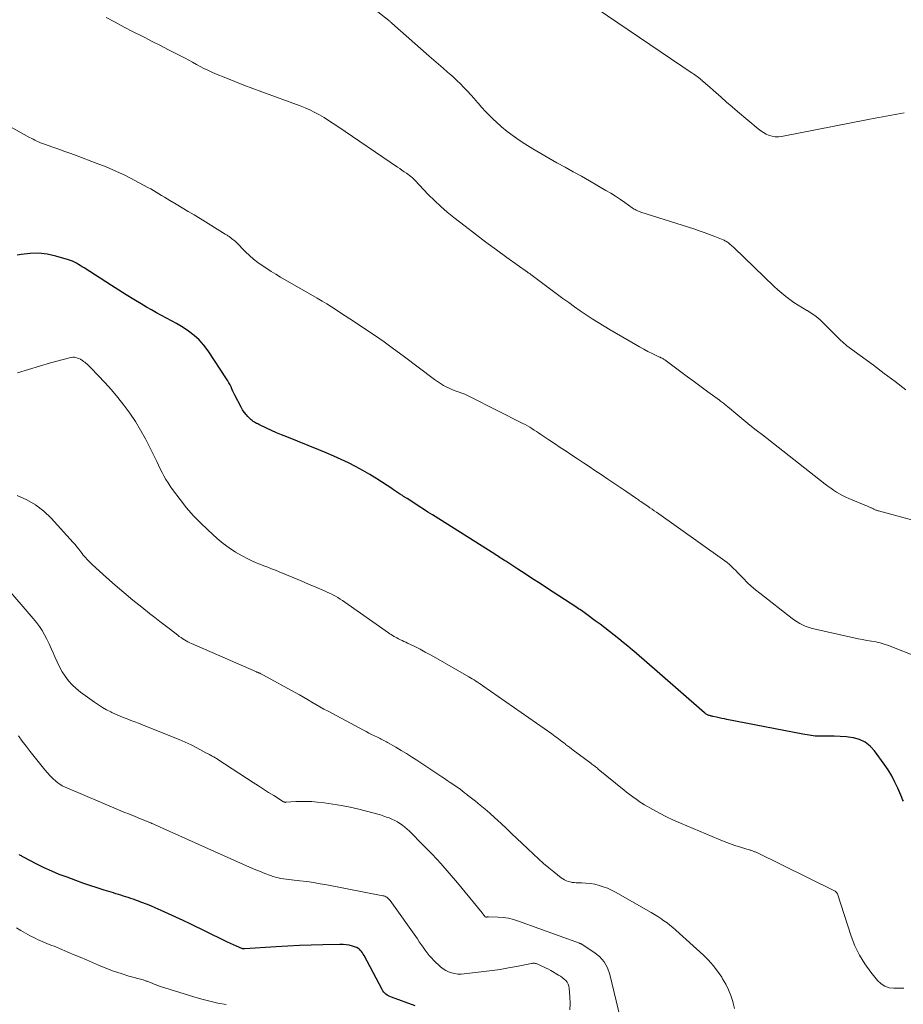
# Model space of a CAD drawing. Units: feet. Extents: x 1985000 to 1990000, y 515000 to 520000.
# Drawn here: x 1985747 to 1985897, y 516590 to 516759 of the extents above; entities that cross this region are included whole.
import ezdxf

# ---------------------------------------------------------------- set-up
doc = ezdxf.new("R2010")
doc.units = ezdxf.units.FT
doc.header["$LTSCALE"] = 100
doc.header["$MEASUREMENT"] = 0
doc.layers.add('CONTOUR INDEX', color=32, linetype='Continuous', lineweight=25)
doc.layers.add('CONTOUR INTERMEDIATE', color=40, linetype='Continuous', lineweight=15)

msp = doc.modelspace()

# ---------------------------------------------------------------- linework, layer by layer
at = {"layer": 'CONTOUR INDEX', "flags": 128}
for points, elevation in [([(1985897.49, 516625.07), (1985897.35, 516625.37), (1985897.22, 516625.67), (1985896.55, 516627.26), (1985896.04, 516628.33), (1985895.5, 516629.38), (1985894.88, 516630.39), (1985894.21, 516631.37), (1985892.54, 516633.68), (1985891.8, 516634.47), (1985890.97, 516635.13), (1985890.01, 516635.57), (1985888.97, 516635.88), (1985888.85, 516635.9), (1985887.79, 516636.04), (1985886.72, 516636.13), (1985885.66, 516636.17), (1985884.59, 516636.16), (1985883.52, 516636.15), (1985882.45, 516636.19), (1985881.39, 516636.31), (1985880.34, 516636.48), (1985867.37, 516639.01), (1985866.93, 516639.1), (1985866.48, 516639.19), (1985866.03, 516639.29), (1985865.58, 516639.39), (1985864.97, 516639.53), (1985864.83, 516639.56), (1985864.69, 516639.6), (1985864.55, 516639.63), (1985864.41, 516639.67), (1985864.38, 516639.68), (1985864.26, 516639.72), (1985864.15, 516639.76), (1985864.04, 516639.82), (1985863.93, 516639.88), (1985863.82, 516639.94), (1985863.72, 516640.01), (1985863.63, 516640.09), (1985863.53, 516640.17), (1985855.02, 516647.61), (1985854.13, 516648.38), (1985853.25, 516649.15), (1985852.36, 516649.91), (1985851.47, 516650.67), (1985851.22, 516650.88), (1985850.45, 516651.53), (1985849.67, 516652.17), (1985848.88, 516652.81), (1985848.09, 516653.43), (1985847.29, 516654.05), (1985846.49, 516654.67), (1985845.69, 516655.28), (1985844.88, 516655.88), (1985843.42, 516656.96), (1985843.2, 516657.13), (1985842.97, 516657.3), (1985842.74, 516657.46), (1985842.51, 516657.62), (1985842.27, 516657.79), (1985842.04, 516657.94), (1985841.8, 516658.1), (1985841.57, 516658.26), (1985836.71, 516661.42), (1985835.45, 516662.24), (1985834.18, 516663.06), (1985832.92, 516663.88), (1985831.65, 516664.71), (1985829.59, 516666.05), (1985829.35, 516666.2), (1985829.12, 516666.35), (1985828.88, 516666.5), (1985828.65, 516666.65), (1985828.41, 516666.81), (1985828.17, 516666.96), (1985827.94, 516667.11), (1985827.7, 516667.26), (1985817.06, 516673.98), (1985816.3, 516674.46), (1985815.55, 516674.94), (1985814.79, 516675.43), (1985814.04, 516675.91), (1985812.73, 516676.75), (1985812.63, 516676.82), (1985812.53, 516676.88), (1985812.43, 516676.94), (1985812.34, 516677.01), (1985812.24, 516677.07), (1985812.15, 516677.14), (1985812.05, 516677.2), (1985811.95, 516677.27), (1985811.47, 516677.59), (1985811.13, 516677.82), (1985810.79, 516678.04), (1985810.45, 516678.27), (1985810.11, 516678.49), (1985807.55, 516680.13), (1985806.37, 516680.86), (1985805.18, 516681.56), (1985803.96, 516682.22), (1985802.73, 516682.85), (1985801.48, 516683.45), (1985800.22, 516684.03), (1985798.95, 516684.57), (1985797.67, 516685.1), (1985792.19, 516687.29), (1985791.32, 516687.65), (1985790.45, 516688.01), (1985789.59, 516688.4), (1985788.74, 516688.8), (1985787.43, 516689.42), (1985787.24, 516689.51), (1985787.04, 516689.62), (1985786.85, 516689.72), (1985786.66, 516689.84), (1985786.47, 516689.96), (1985786.29, 516690.09), (1985786.13, 516690.23), (1985785.96, 516690.38), (1985785.57, 516690.77), (1985785.24, 516691.14), (1985784.93, 516691.53), (1985784.66, 516691.94), (1985784.41, 516692.37), (1985783.35, 516694.43), (1985783.18, 516694.78), (1985783, 516695.14), (1985782.84, 516695.5), (1985782.68, 516695.86), (1985782.51, 516696.21), (1985782.33, 516696.56), (1985782.13, 516696.9), (1985781.92, 516697.24), (1985778.76, 516702.02), (1985778.04, 516702.97), (1985777.25, 516703.86), (1985776.36, 516704.65), (1985775.41, 516705.37), (1985775.02, 516705.63), (1985774.2, 516706.16), (1985773.37, 516706.66), (1985772.52, 516707.14), (1985771.66, 516707.6), (1985770.79, 516708.05), (1985769.93, 516708.51), (1985769.08, 516708.99), (1985768.24, 516709.48), (1985767.34, 516710.02), (1985766.06, 516710.79), (1985764.79, 516711.57), (1985763.52, 516712.37), (1985762.26, 516713.17), (1985757.58, 516716.17), (1985757.26, 516716.37), (1985756.94, 516716.57), (1985756.62, 516716.77), (1985756.3, 516716.97), (1985755.97, 516717.15), (1985755.63, 516717.32), (1985755.28, 516717.45), (1985754.93, 516717.57), (1985752.75, 516718.19), (1985751.29, 516718.5), (1985749.82, 516718.67), (1985748.35, 516718.64), (1985746.86, 516718.47), (1985746.16, 516718.34)], 960), ([(1985814.13, 516590.1), (1985810.07, 516591.56), (1985809.82, 516591.66), (1985809.59, 516591.78), (1985809.36, 516591.91), (1985809.14, 516592.06), (1985808.94, 516592.24), (1985808.75, 516592.43), (1985808.6, 516592.64), (1985808.46, 516592.86), (1985805.4, 516598.68), (1985805.27, 516598.91), (1985805.12, 516599.14), (1985804.96, 516599.36), (1985804.8, 516599.57), (1985804.61, 516599.75), (1985804.4, 516599.91), (1985804.17, 516600.04), (1985803.93, 516600.14), (1985803.41, 516600.3), (1985802.88, 516600.43), (1985802.35, 516600.53), (1985801.82, 516600.58), (1985801.28, 516600.59), (1985798.37, 516600.52), (1985796.37, 516600.46), (1985794.38, 516600.38), (1985792.38, 516600.28), (1985790.39, 516600.16), (1985785, 516599.81), (1985784.94, 516599.81), (1985784.88, 516599.81), (1985784.82, 516599.81), (1985784.76, 516599.82), (1985784.7, 516599.83), (1985784.64, 516599.84), (1985784.59, 516599.86), (1985784.53, 516599.88), (1985783.6, 516600.29), (1985783.08, 516600.51), (1985782.56, 516600.75), (1985782.05, 516600.99), (1985781.53, 516601.23), (1985775.71, 516604.08), (1985774.48, 516604.67), (1985773.24, 516605.26), (1985771.99, 516605.83), (1985770.74, 516606.4), (1985769.73, 516606.85), (1985768.98, 516607.17), (1985768.22, 516607.48), (1985767.46, 516607.77), (1985766.69, 516608.05), (1985765.98, 516608.29), (1985765.56, 516608.44), (1985765.14, 516608.58), (1985764.72, 516608.71), (1985764.3, 516608.85), (1985763.88, 516608.98), (1985763.45, 516609.11), (1985763.03, 516609.24), (1985762.61, 516609.37), (1985761.02, 516609.87), (1985759.8, 516610.26), (1985758.59, 516610.66), (1985757.38, 516611.07), (1985756.18, 516611.5), (1985754.67, 516612.05), (1985753.35, 516612.55), (1985752.05, 516613.09), (1985750.77, 516613.68), (1985749.5, 516614.31), (1985747.25, 516615.47), (1985747.12, 516615.54), (1985746.99, 516615.61), (1985746.87, 516615.69), (1985746.75, 516615.76), (1985746.63, 516615.84), (1985746.51, 516615.93)], 940)]:
    msp.add_lwpolyline(points, dxfattribs=dict(at, elevation=elevation))
at = {"layer": 'CONTOUR INTERMEDIATE', "flags": 128}
for points, elevation in [([(1985897.91, 516695.34), (1985896.07, 516696.75), (1985894.22, 516698.15), (1985892.37, 516699.54), (1985887.86, 516702.89), (1985887.59, 516703.09), (1985887.33, 516703.3), (1985887.08, 516703.52), (1985886.84, 516703.75), (1985886.59, 516703.98), (1985886.35, 516704.22), (1985886.12, 516704.45), (1985885.88, 516704.69), (1985883.93, 516706.68), (1985883.27, 516707.3), (1985882.58, 516707.88), (1985881.84, 516708.4), (1985881.08, 516708.88), (1985881.01, 516708.92), (1985880.26, 516709.36), (1985879.52, 516709.81), (1985878.8, 516710.29), (1985878.09, 516710.79), (1985877.4, 516711.31), (1985876.72, 516711.86), (1985876.07, 516712.42), (1985875.43, 516713.01), (1985868.57, 516719.61), (1985868.41, 516719.76), (1985868.26, 516719.91), (1985868.1, 516720.05), (1985867.94, 516720.19), (1985867.88, 516720.25), (1985867.74, 516720.36), (1985867.61, 516720.46), (1985867.47, 516720.56), (1985867.32, 516720.66), (1985867.17, 516720.75), (1985867.02, 516720.83), (1985866.87, 516720.9), (1985866.71, 516720.97), (1985865.27, 516721.55), (1985864.39, 516721.9), (1985863.5, 516722.23), (1985862.61, 516722.54), (1985861.71, 516722.84), (1985852.65, 516725.72), (1985852.45, 516725.79), (1985852.26, 516725.86), (1985852.07, 516725.95), (1985851.89, 516726.04), (1985851.71, 516726.14), (1985851.53, 516726.24), (1985851.36, 516726.35), (1985851.19, 516726.47), (1985849.95, 516727.34), (1985849.16, 516727.89), (1985848.36, 516728.42), (1985847.54, 516728.93), (1985846.71, 516729.42), (1985843.9, 516731.04), (1985842.52, 516731.83), (1985841.13, 516732.61), (1985839.74, 516733.38), (1985838.34, 516734.15), (1985836.95, 516734.92), (1985835.57, 516735.72), (1985834.21, 516736.55), (1985832.86, 516737.39), (1985831.91, 516738.01), (1985830.86, 516738.72), (1985829.85, 516739.47), (1985828.89, 516740.28), (1985827.95, 516741.12), (1985827.49, 516741.56), (1985826.82, 516742.22), (1985826.15, 516742.9), (1985825.52, 516743.6), (1985824.89, 516744.31), (1985824.79, 516744.44), (1985824.22, 516745.1), (1985823.65, 516745.74), (1985823.06, 516746.38), (1985822.46, 516747), (1985821.84, 516747.61), (1985821.22, 516748.21), (1985820.59, 516748.8), (1985819.95, 516749.38), (1985819.67, 516749.62), (1985818.89, 516750.31), (1985818.1, 516751), (1985817.32, 516751.69), (1985816.53, 516752.38), (1985810.16, 516758), (1985810.09, 516758.06), (1985810.01, 516758.13), (1985809.93, 516758.19), (1985809.85, 516758.26), (1985805.11, 516762.03)], 972), ([(1985897.63, 516742.69), (1985896.39, 516742.46), (1985895.16, 516742.22), (1985893.93, 516741.98), (1985892.7, 516741.75), (1985891.46, 516741.51), (1985876.69, 516738.62), (1985876.15, 516738.57), (1985875.62, 516738.57), (1985875.09, 516738.67), (1985874.58, 516738.82), (1985874.07, 516739.05), (1985873.59, 516739.31), (1985873.14, 516739.61), (1985872.7, 516739.94), (1985869.17, 516742.91), (1985868.23, 516743.71), (1985867.29, 516744.51), (1985866.36, 516745.33), (1985865.44, 516746.15), (1985864.02, 516747.41), (1985863.8, 516747.6), (1985863.59, 516747.79), (1985863.37, 516747.97), (1985863.15, 516748.16), (1985863.12, 516748.19), (1985862.92, 516748.36), (1985862.71, 516748.53), (1985862.51, 516748.69), (1985862.3, 516748.86), (1985862.09, 516749.02), (1985861.88, 516749.17), (1985861.66, 516749.33), (1985861.44, 516749.48), (1985841.5, 516763)], 976), ([(1985904.77, 516671.51), (1985893.25, 516674.65), (1985893.14, 516674.68), (1985893.02, 516674.72), (1985892.91, 516674.76), (1985892.8, 516674.8), (1985892.68, 516674.85), (1985892.58, 516674.89), (1985892.47, 516674.95), (1985892.37, 516675), (1985892.27, 516675.06), (1985892.17, 516675.11), (1985892.06, 516675.16), (1985891.96, 516675.21), (1985891.72, 516675.31), (1985891.49, 516675.4), (1985891.27, 516675.5), (1985891.04, 516675.59), (1985890.81, 516675.68), (1985888.19, 516676.77), (1985887.64, 516677.01), (1985887.1, 516677.27), (1985886.58, 516677.56), (1985886.07, 516677.86), (1985885.57, 516678.19), (1985885.08, 516678.53), (1985884.59, 516678.88), (1985884.12, 516679.25), (1985873.42, 516687.63), (1985872.35, 516688.47), (1985871.3, 516689.32), (1985870.25, 516690.17), (1985869.2, 516691.03), (1985867.45, 516692.49), (1985867.28, 516692.63), (1985867.12, 516692.76), (1985866.95, 516692.9), (1985866.78, 516693.04), (1985866.61, 516693.17), (1985866.44, 516693.3), (1985866.27, 516693.43), (1985866.09, 516693.56), (1985864.12, 516695.02), (1985862.97, 516695.88), (1985861.81, 516696.73), (1985860.64, 516697.59), (1985859.48, 516698.44), (1985856.73, 516700.46), (1985856.62, 516700.53), (1985856.52, 516700.6), (1985856.41, 516700.67), (1985856.3, 516700.73), (1985856.19, 516700.79), (1985856.08, 516700.84), (1985855.97, 516700.9), (1985855.85, 516700.95), (1985854.61, 516701.55), (1985853.88, 516701.91), (1985853.16, 516702.29), (1985852.45, 516702.68), (1985851.74, 516703.08), (1985847.43, 516705.6), (1985846.39, 516706.22), (1985845.36, 516706.85), (1985844.34, 516707.5), (1985843.32, 516708.17), (1985842.32, 516708.84), (1985841.32, 516709.53), (1985840.34, 516710.24), (1985839.36, 516710.95), (1985833.89, 516715.03), (1985833.81, 516715.08), (1985833.74, 516715.14), (1985833.66, 516715.2), (1985833.59, 516715.25), (1985833.52, 516715.31), (1985833.44, 516715.36), (1985833.36, 516715.42), (1985833.29, 516715.47), (1985829.8, 516717.96), (1985827.99, 516719.27), (1985826.19, 516720.6), (1985824.41, 516721.94), (1985822.64, 516723.31), (1985820.73, 516724.8), (1985819.59, 516725.72), (1985818.48, 516726.68), (1985817.41, 516727.69), (1985816.37, 516728.73), (1985814.79, 516730.38), (1985814.56, 516730.62), (1985814.33, 516730.86), (1985814.11, 516731.09), (1985813.88, 516731.33), (1985813.64, 516731.56), (1985813.4, 516731.78), (1985813.14, 516731.99), (1985812.88, 516732.18), (1985812.64, 516732.35), (1985812.26, 516732.62), (1985811.87, 516732.89), (1985811.48, 516733.16), (1985811.08, 516733.42), (1985800.89, 516740.36), (1985800.13, 516740.87), (1985799.35, 516741.36), (1985798.57, 516741.85), (1985797.78, 516742.32), (1985796.97, 516742.75), (1985796.15, 516743.16), (1985795.31, 516743.53), (1985794.46, 516743.87), (1985787.96, 516746.24), (1985786.41, 516746.82), (1985784.86, 516747.41), (1985783.31, 516748.02), (1985781.77, 516748.64), (1985780.05, 516749.34), (1985779.38, 516749.63), (1985778.71, 516749.94), (1985778.06, 516750.26), (1985777.41, 516750.61), (1985776.77, 516750.96), (1985776.12, 516751.31), (1985775.48, 516751.65), (1985774.83, 516751.99), (1985773.37, 516752.75), (1985771.99, 516753.46), (1985770.61, 516754.18), (1985769.22, 516754.89), (1985767.84, 516755.59), (1985767.52, 516755.75), (1985765.97, 516756.54), (1985764.43, 516757.34), (1985762.89, 516758.14), (1985761.36, 516758.95)], 968), ([(1985900.13, 516649.61), (1985894.95, 516651.64), (1985894.24, 516651.89), (1985893.51, 516652.11), (1985892.78, 516652.28), (1985892.03, 516652.42), (1985891.28, 516652.54), (1985890.53, 516652.67), (1985889.78, 516652.82), (1985889.03, 516652.98), (1985882.22, 516654.5), (1985881.72, 516654.63), (1985881.22, 516654.78), (1985880.73, 516654.97), (1985880.25, 516655.18), (1985879.79, 516655.42), (1985879.34, 516655.68), (1985878.91, 516655.97), (1985878.48, 516656.27), (1985872.96, 516660.59), (1985872.23, 516661.18), (1985871.52, 516661.8), (1985870.84, 516662.44), (1985870.18, 516663.11), (1985869.57, 516663.74), (1985869.22, 516664.1), (1985868.87, 516664.46), (1985868.51, 516664.81), (1985868.16, 516665.16), (1985867.79, 516665.5), (1985867.41, 516665.83), (1985867.02, 516666.14), (1985866.62, 516666.43), (1985855.32, 516674.43), (1985854.95, 516674.69), (1985854.58, 516674.95), (1985854.21, 516675.2), (1985853.84, 516675.46), (1985853.22, 516675.87), (1985853.16, 516675.91), (1985853.09, 516675.96), (1985853.02, 516676.01), (1985852.95, 516676.06), (1985852.88, 516676.1), (1985852.81, 516676.15), (1985852.74, 516676.2), (1985852.68, 516676.25), (1985852.46, 516676.4), (1985852.28, 516676.53), (1985852.1, 516676.65), (1985851.92, 516676.77), (1985851.74, 516676.89), (1985850.08, 516678.02), (1985849.07, 516678.71), (1985848.06, 516679.39), (1985847.05, 516680.07), (1985846.04, 516680.75), (1985844.82, 516681.56), (1985843.83, 516682.22), (1985842.85, 516682.88), (1985841.86, 516683.53), (1985840.88, 516684.19), (1985839.89, 516684.84), (1985838.9, 516685.5), (1985837.92, 516686.16), (1985836.94, 516686.82), (1985835.58, 516687.73), (1985835.21, 516687.98), (1985834.83, 516688.23), (1985834.45, 516688.48), (1985834.06, 516688.72), (1985833.68, 516688.95), (1985833.29, 516689.18), (1985832.89, 516689.4), (1985832.49, 516689.61), (1985823.52, 516694.17), (1985823.05, 516694.39), (1985822.58, 516694.6), (1985822.1, 516694.78), (1985821.62, 516694.95), (1985821.13, 516695.12), (1985820.65, 516695.3), (1985820.17, 516695.5), (1985819.71, 516695.72), (1985819.52, 516695.81), (1985818.97, 516696.1), (1985818.43, 516696.41), (1985817.91, 516696.75), (1985817.41, 516697.11), (1985812.05, 516701.15), (1985810.44, 516702.34), (1985808.82, 516703.52), (1985807.18, 516704.66), (1985805.52, 516705.79), (1985803.76, 516706.96), (1985802.98, 516707.48), (1985802.19, 516708), (1985801.4, 516708.52), (1985800.62, 516709.03), (1985799.82, 516709.54), (1985799.02, 516710.04), (1985798.22, 516710.52), (1985797.4, 516711), (1985791.15, 516714.62), (1985790.35, 516715.09), (1985789.56, 516715.57), (1985788.78, 516716.07), (1985788.01, 516716.58), (1985787.26, 516717.12), (1985786.54, 516717.68), (1985785.84, 516718.29), (1985785.17, 516718.92), (1985783.54, 516720.55), (1985783.36, 516720.72), (1985783.17, 516720.9), (1985782.98, 516721.06), (1985782.78, 516721.22), (1985782.6, 516721.37), (1985782.49, 516721.45), (1985782.38, 516721.53), (1985782.27, 516721.6), (1985782.15, 516721.68), (1985782.04, 516721.75), (1985781.92, 516721.82), (1985781.8, 516721.89), (1985781.69, 516721.96), (1985777.41, 516724.6), (1985776.4, 516725.22), (1985775.38, 516725.83), (1985774.36, 516726.44), (1985773.33, 516727.05), (1985772.22, 516727.7), (1985771.75, 516727.98), (1985771.29, 516728.26), (1985770.82, 516728.55), (1985770.36, 516728.84), (1985769.9, 516729.13), (1985769.44, 516729.41), (1985768.97, 516729.68), (1985768.49, 516729.94), (1985766.25, 516731.13), (1985764.63, 516731.94), (1985762.99, 516732.72), (1985761.33, 516733.43), (1985759.64, 516734.1), (1985756.38, 516735.32), (1985755.34, 516735.71), (1985754.31, 516736.09), (1985753.27, 516736.46), (1985752.23, 516736.82), (1985750.81, 516737.32), (1985750.48, 516737.44), (1985750.15, 516737.56), (1985749.82, 516737.7), (1985749.5, 516737.84), (1985749.18, 516738), (1985748.87, 516738.15), (1985748.56, 516738.32), (1985748.25, 516738.48), (1985738.74, 516743.77)], 964), ([(1985897.58, 516593.11), (1985897.05, 516593.1), (1985896.52, 516593.09), (1985895.88, 516593.08), (1985895.08, 516593.19), (1985894.34, 516593.43), (1985893.68, 516593.85), (1985893.09, 516594.4), (1985891.93, 516595.84), (1985890.9, 516597.27), (1985889.98, 516598.75), (1985889.22, 516600.34), (1985888.59, 516601.98), (1985886.22, 516609.22), (1985886.19, 516609.31), (1985886.15, 516609.39), (1985886.1, 516609.46), (1985886.04, 516609.53), (1985885.97, 516609.59), (1985885.9, 516609.65), (1985885.83, 516609.7), (1985885.74, 516609.75), (1985872.33, 516616.32), (1985872.21, 516616.38), (1985872.09, 516616.43), (1985871.97, 516616.48), (1985871.84, 516616.53), (1985871.72, 516616.57), (1985871.59, 516616.62), (1985871.47, 516616.66), (1985871.34, 516616.7), (1985869.69, 516617.2), (1985868.74, 516617.51), (1985867.8, 516617.83), (1985866.87, 516618.19), (1985865.95, 516618.56), (1985859.46, 516621.28), (1985858.24, 516621.82), (1985857.04, 516622.39), (1985855.86, 516623.01), (1985854.69, 516623.65), (1985853.31, 516624.45), (1985852.85, 516624.73), (1985852.39, 516625.02), (1985851.95, 516625.32), (1985851.51, 516625.63), (1985851.07, 516625.95), (1985850.65, 516626.28), (1985850.22, 516626.61), (1985849.8, 516626.95), (1985845.4, 516630.55), (1985845.24, 516630.68), (1985845.09, 516630.8), (1985844.93, 516630.93), (1985844.78, 516631.05), (1985844.62, 516631.17), (1985844.46, 516631.29), (1985844.3, 516631.41), (1985844.14, 516631.53), (1985841.12, 516633.76), (1985840.8, 516634.01), (1985840.47, 516634.26), (1985840.14, 516634.51), (1985839.82, 516634.77), (1985839.74, 516634.83), (1985839.45, 516635.06), (1985839.17, 516635.28), (1985838.89, 516635.49), (1985838.6, 516635.71), (1985838.31, 516635.92), (1985838.02, 516636.13), (1985837.73, 516636.34), (1985837.44, 516636.55), (1985825.68, 516644.76), (1985825.39, 516644.97), (1985825.09, 516645.17), (1985824.79, 516645.37), (1985824.49, 516645.57), (1985824.19, 516645.77), (1985823.88, 516645.96), (1985823.57, 516646.15), (1985823.26, 516646.33), (1985817.64, 516649.55), (1985816.75, 516650.05), (1985815.85, 516650.54), (1985814.95, 516651.01), (1985814.04, 516651.47), (1985812.81, 516652.08), (1985812.51, 516652.23), (1985812.21, 516652.37), (1985811.91, 516652.51), (1985811.61, 516652.65), (1985811.52, 516652.69), (1985811.26, 516652.81), (1985811.01, 516652.94), (1985810.75, 516653.07), (1985810.51, 516653.21), (1985810.26, 516653.36), (1985810.02, 516653.51), (1985809.79, 516653.66), (1985809.55, 516653.82), (1985802.11, 516659.07), (1985801.72, 516659.34), (1985801.32, 516659.6), (1985800.91, 516659.84), (1985800.49, 516660.08), (1985800.06, 516660.3), (1985799.64, 516660.52), (1985799.2, 516660.72), (1985798.77, 516660.92), (1985797.16, 516661.62), (1985795.91, 516662.15), (1985794.66, 516662.68), (1985793.41, 516663.21), (1985792.16, 516663.73), (1985790.92, 516664.24), (1985790.27, 516664.51), (1985789.61, 516664.77), (1985788.95, 516665.02), (1985788.28, 516665.27), (1985787.62, 516665.53), (1985786.97, 516665.8), (1985786.33, 516666.09), (1985785.69, 516666.41), (1985784.6, 516666.97), (1985783.46, 516667.62), (1985782.36, 516668.32), (1985781.31, 516669.11), (1985780.3, 516669.95), (1985778.7, 516671.4), (1985777.44, 516672.62), (1985776.22, 516673.88), (1985775.08, 516675.21), (1985773.99, 516676.58), (1985772.71, 516678.3), (1985772.31, 516678.86), (1985771.92, 516679.43), (1985771.57, 516680.02), (1985771.23, 516680.63), (1985770.91, 516681.24), (1985770.59, 516681.85), (1985770.28, 516682.47), (1985769.98, 516683.1), (1985768.83, 516685.48), (1985768.05, 516686.99), (1985767.23, 516688.47), (1985766.34, 516689.92), (1985765.41, 516691.33), (1985764.4, 516692.7), (1985763.36, 516694.04), (1985762.27, 516695.33), (1985761.13, 516696.59), (1985758.81, 516699.04), (1985758.64, 516699.22), (1985758.46, 516699.4), (1985758.28, 516699.57), (1985758.1, 516699.74), (1985757.91, 516699.9), (1985757.71, 516700.05), (1985757.51, 516700.2), (1985757.31, 516700.35), (1985757.19, 516700.43), (1985756.95, 516700.57), (1985756.71, 516700.69), (1985756.45, 516700.78), (1985756.19, 516700.86), (1985755.92, 516700.9), (1985755.65, 516700.91), (1985755.38, 516700.88), (1985755.12, 516700.83), (1985751.85, 516699.93), (1985749.96, 516699.4), (1985748.07, 516698.84), (1985746.19, 516698.24)], 956), ([(1985868.68, 516589.64), (1985868.43, 516590.53), (1985868.35, 516590.82), (1985868.01, 516591.84), (1985867.63, 516592.83), (1985867.16, 516593.78), (1985866.63, 516594.71), (1985866.47, 516594.98), (1985865.78, 516596), (1985865.04, 516596.97), (1985864.22, 516597.87), (1985863.35, 516598.74), (1985858.61, 516603.03), (1985858.13, 516603.45), (1985857.64, 516603.86), (1985857.13, 516604.26), (1985856.61, 516604.64), (1985856.08, 516605.01), (1985855.55, 516605.36), (1985855, 516605.7), (1985854.45, 516606.03), (1985848.33, 516609.5), (1985847.65, 516609.85), (1985846.96, 516610.17), (1985846.25, 516610.44), (1985845.53, 516610.67), (1985844.78, 516610.85), (1985844.04, 516610.99), (1985843.28, 516611.07), (1985842.53, 516611.11), (1985841.59, 516611.13), (1985841.25, 516611.15), (1985840.92, 516611.19), (1985840.59, 516611.25), (1985840.26, 516611.33), (1985839.94, 516611.45), (1985839.64, 516611.59), (1985839.35, 516611.76), (1985839.07, 516611.95), (1985837.81, 516612.96), (1985836.93, 516613.69), (1985836.05, 516614.43), (1985835.2, 516615.2), (1985834.35, 516615.98), (1985832.38, 516617.85), (1985831.49, 516618.69), (1985830.59, 516619.54), (1985829.7, 516620.38), (1985828.8, 516621.22), (1985827.66, 516622.28), (1985826.87, 516623), (1985826.06, 516623.71), (1985825.24, 516624.39), (1985824.4, 516625.06), (1985823.04, 516626.1), (1985822.87, 516626.24), (1985822.7, 516626.37), (1985822.53, 516626.51), (1985822.37, 516626.65), (1985822.28, 516626.73), (1985822.16, 516626.83), (1985822.04, 516626.92), (1985821.91, 516627.02), (1985821.79, 516627.12), (1985821.67, 516627.21), (1985821.54, 516627.3), (1985821.42, 516627.39), (1985821.29, 516627.48), (1985820.58, 516627.95), (1985820.1, 516628.27), (1985819.61, 516628.59), (1985819.13, 516628.91), (1985818.65, 516629.23), (1985814.4, 516632.05), (1985813.51, 516632.63), (1985812.62, 516633.19), (1985811.72, 516633.74), (1985810.81, 516634.28), (1985809.41, 516635.1), (1985809.2, 516635.22), (1985808.98, 516635.34), (1985808.77, 516635.45), (1985808.55, 516635.56), (1985808.33, 516635.67), (1985808.12, 516635.78), (1985807.9, 516635.89), (1985807.68, 516636), (1985807.16, 516636.24), (1985806.69, 516636.47), (1985806.22, 516636.7), (1985805.75, 516636.94), (1985805.28, 516637.19), (1985799.25, 516640.41), (1985798.54, 516640.79), (1985797.84, 516641.19), (1985797.14, 516641.59), (1985796.45, 516642), (1985795.75, 516642.42), (1985795.06, 516642.82), (1985794.36, 516643.22), (1985793.65, 516643.62), (1985788.21, 516646.61), (1985788.11, 516646.67), (1985788, 516646.72), (1985787.9, 516646.78), (1985787.79, 516646.83), (1985787.76, 516646.84), (1985787.67, 516646.89), (1985787.58, 516646.93), (1985787.49, 516646.97), (1985787.39, 516647.01), (1985787.3, 516647.05), (1985787.21, 516647.09), (1985787.11, 516647.13), (1985787.02, 516647.18), (1985775.94, 516652), (1985775.63, 516652.14), (1985775.32, 516652.3), (1985775.02, 516652.46), (1985774.72, 516652.64), (1985774.42, 516652.82), (1985774.14, 516653.02), (1985773.85, 516653.22), (1985773.57, 516653.42), (1985772.33, 516654.37), (1985771.43, 516655.05), (1985770.54, 516655.74), (1985769.65, 516656.44), (1985768.76, 516657.14), (1985767.43, 516658.19), (1985765.9, 516659.43), (1985764.39, 516660.69), (1985762.9, 516661.98), (1985761.43, 516663.29), (1985758.99, 516665.51), (1985758.75, 516665.73), (1985758.52, 516665.95), (1985758.3, 516666.18), (1985758.08, 516666.4), (1985757.86, 516666.64), (1985757.65, 516666.88), (1985757.45, 516667.12), (1985757.25, 516667.37), (1985757.01, 516667.69), (1985756.7, 516668.1), (1985756.37, 516668.5), (1985756.04, 516668.89), (1985755.7, 516669.28), (1985751.98, 516673.4), (1985750.7, 516674.63), (1985749.31, 516675.7), (1985747.78, 516676.56), (1985746.15, 516677.27)], 952), ([(1985849.54, 516586.44), (1985847.36, 516595.43), (1985846.94, 516596.57), (1985846.37, 516597.61), (1985845.58, 516598.49), (1985844.65, 516599.27), (1985842.63, 516600.59), (1985842.58, 516600.63), (1985842.53, 516600.65), (1985842.48, 516600.68), (1985842.42, 516600.7), (1985842.36, 516600.72), (1985842.31, 516600.74), (1985842.25, 516600.76), (1985842.2, 516600.78), (1985831.77, 516604.57), (1985830.92, 516604.83), (1985830.06, 516605.04), (1985829.18, 516605.16), (1985828.3, 516605.23), (1985826.66, 516605.28), (1985826.58, 516605.28), (1985826.5, 516605.28), (1985826.42, 516605.27), (1985826.35, 516605.26), (1985826.22, 516605.24), (1985826.2, 516605.24), (1985826.1, 516605.28), (1985825.91, 516605.53), (1985825.82, 516605.65), (1985825.73, 516605.76), (1985825.64, 516605.88), (1985825.55, 516605.99), (1985821.34, 516611.1), (1985819.93, 516612.77), (1985818.49, 516614.4), (1985817, 516616), (1985815.48, 516617.56), (1985813.14, 516619.91), (1985812.76, 516620.27), (1985812.37, 516620.61), (1985811.95, 516620.93), (1985811.53, 516621.23), (1985811.09, 516621.51), (1985810.63, 516621.77), (1985810.16, 516621.99), (1985809.68, 516622.19), (1985809.42, 516622.29), (1985808.8, 516622.52), (1985808.18, 516622.72), (1985807.54, 516622.91), (1985806.91, 516623.08), (1985804.5, 516623.68), (1985803.03, 516624.01), (1985801.56, 516624.31), (1985800.07, 516624.55), (1985798.58, 516624.76), (1985797.4, 516624.9), (1985796.49, 516624.98), (1985795.58, 516625.03), (1985794.68, 516625.02), (1985793.77, 516624.99), (1985792.06, 516624.87), (1985792, 516624.86), (1985791.95, 516624.87), (1985791.89, 516624.87), (1985791.84, 516624.88), (1985791.79, 516624.9), (1985791.73, 516624.92), (1985791.68, 516624.94), (1985791.63, 516624.97), (1985789.97, 516626.01), (1985789.1, 516626.56), (1985788.22, 516627.11), (1985787.35, 516627.67), (1985786.48, 516628.24), (1985780.45, 516632.19), (1985780.31, 516632.28), (1985780.17, 516632.36), (1985780.02, 516632.45), (1985779.88, 516632.53), (1985779.73, 516632.61), (1985779.59, 516632.69), (1985779.44, 516632.77), (1985779.3, 516632.85), (1985779.19, 516632.91), (1985779, 516633.01), (1985778.8, 516633.12), (1985778.6, 516633.23), (1985778.4, 516633.33), (1985776.84, 516634.16), (1985775.85, 516634.66), (1985774.85, 516635.15), (1985773.84, 516635.59), (1985772.82, 516636.02), (1985767.54, 516638.11), (1985766.88, 516638.36), (1985766.23, 516638.62), (1985765.57, 516638.86), (1985764.92, 516639.11), (1985764.26, 516639.36), (1985763.61, 516639.62), (1985762.97, 516639.91), (1985762.34, 516640.2), (1985762.14, 516640.3), (1985761.42, 516640.67), (1985760.72, 516641.06), (1985760.04, 516641.5), (1985759.37, 516641.95), (1985756.96, 516643.71), (1985756.23, 516644.3), (1985755.54, 516644.94), (1985754.92, 516645.64), (1985754.35, 516646.39), (1985753.84, 516647.18), (1985753.37, 516648), (1985752.96, 516648.84), (1985752.58, 516649.71), (1985752.31, 516650.38), (1985751.98, 516651.17), (1985751.63, 516651.95), (1985751.25, 516652.72), (1985750.85, 516653.48), (1985750.41, 516654.21), (1985749.95, 516654.93), (1985749.44, 516655.61), (1985748.9, 516656.28), (1985744.06, 516661.93)], 948), ([(1985840.56, 516589.4), (1985840.59, 516590.51), (1985840.55, 516591.62), (1985840.43, 516593.09), (1985840.36, 516593.46), (1985840.25, 516593.8), (1985840.06, 516594.11), (1985839.83, 516594.4), (1985839.55, 516594.67), (1985839.25, 516594.91), (1985838.94, 516595.13), (1985838.62, 516595.34), (1985837.28, 516596.1), (1985836.88, 516596.33), (1985836.47, 516596.54), (1985836.05, 516596.75), (1985835.64, 516596.95), (1985835.05, 516597.21), (1985834.92, 516597.26), (1985834.79, 516597.3), (1985834.65, 516597.33), (1985834.52, 516597.35), (1985834.38, 516597.35), (1985834.24, 516597.35), (1985834.1, 516597.33), (1985833.97, 516597.31), (1985831.45, 516596.82), (1985830.05, 516596.56), (1985828.65, 516596.32), (1985827.25, 516596.12), (1985825.84, 516595.94), (1985822.51, 516595.55), (1985821.96, 516595.51), (1985821.42, 516595.52), (1985820.88, 516595.6), (1985820.34, 516595.71), (1985819.83, 516595.9), (1985819.34, 516596.13), (1985818.9, 516596.43), (1985818.47, 516596.78), (1985817.33, 516597.86), (1985816.92, 516598.27), (1985816.53, 516598.7), (1985816.17, 516599.15), (1985815.83, 516599.61), (1985815.5, 516600.09), (1985815.17, 516600.56), (1985814.83, 516601.04), (1985814.5, 516601.51), (1985809.83, 516608.11), (1985809.71, 516608.26), (1985809.58, 516608.39), (1985809.44, 516608.51), (1985809.29, 516608.63), (1985809.13, 516608.72), (1985808.96, 516608.8), (1985808.78, 516608.86), (1985808.6, 516608.9), (1985799.06, 516610.76), (1985797.91, 516610.96), (1985796.76, 516611.15), (1985795.6, 516611.31), (1985794.43, 516611.45), (1985793.02, 516611.6), (1985792.56, 516611.65), (1985792.11, 516611.71), (1985791.65, 516611.78), (1985791.2, 516611.86), (1985790.75, 516611.95), (1985790.3, 516612.06), (1985789.87, 516612.2), (1985789.43, 516612.35), (1985788.46, 516612.72), (1985787.54, 516613.09), (1985786.63, 516613.46), (1985785.73, 516613.84), (1985784.83, 516614.24), (1985770.47, 516620.68), (1985770.25, 516620.78), (1985770.03, 516620.88), (1985769.81, 516620.97), (1985769.59, 516621.07), (1985769.48, 516621.12), (1985769.32, 516621.19), (1985769.15, 516621.26), (1985768.99, 516621.33), (1985768.83, 516621.4), (1985767.24, 516622.03), (1985766.29, 516622.42), (1985765.34, 516622.81), (1985764.39, 516623.2), (1985763.44, 516623.6), (1985754.62, 516627.31), (1985754.22, 516627.49), (1985753.83, 516627.7), (1985753.47, 516627.94), (1985753.11, 516628.21), (1985752.76, 516628.5), (1985752.25, 516628.94), (1985751.77, 516629.4), (1985751.31, 516629.89), (1985750.88, 516630.4), (1985748.38, 516633.56), (1985747.7, 516634.43), (1985747.03, 516635.31), (1985746.37, 516636.21)], 944), ([(1985781.84, 516590.3), (1985780.44, 516590.56), (1985779.05, 516590.86), (1985777.67, 516591.22), (1985776.3, 516591.62), (1985770.63, 516593.41), (1985770.27, 516593.53), (1985769.9, 516593.65), (1985769.55, 516593.79), (1985769.19, 516593.94), (1985768.75, 516594.12), (1985768.62, 516594.18), (1985768.48, 516594.23), (1985768.34, 516594.28), (1985768.21, 516594.33), (1985768.07, 516594.38), (1985767.93, 516594.43), (1985767.79, 516594.47), (1985767.65, 516594.51), (1985765.25, 516595.18), (1985763.92, 516595.59), (1985762.6, 516596.03), (1985761.3, 516596.52), (1985760.02, 516597.05), (1985757.98, 516597.93), (1985756.93, 516598.38), (1985755.87, 516598.83), (1985754.82, 516599.28), (1985753.76, 516599.72), (1985752.45, 516600.26), (1985752.05, 516600.42), (1985751.64, 516600.59), (1985751.23, 516600.75), (1985750.83, 516600.91), (1985750.42, 516601.07), (1985750.02, 516601.24), (1985749.62, 516601.43), (1985749.23, 516601.63), (1985748.39, 516602.06), (1985747.59, 516602.5), (1985746.8, 516602.95), (1985746.03, 516603.44)], 936)]:
    msp.add_lwpolyline(points, dxfattribs=dict(at, elevation=elevation))

doc.saveas('drawing.dxf')
